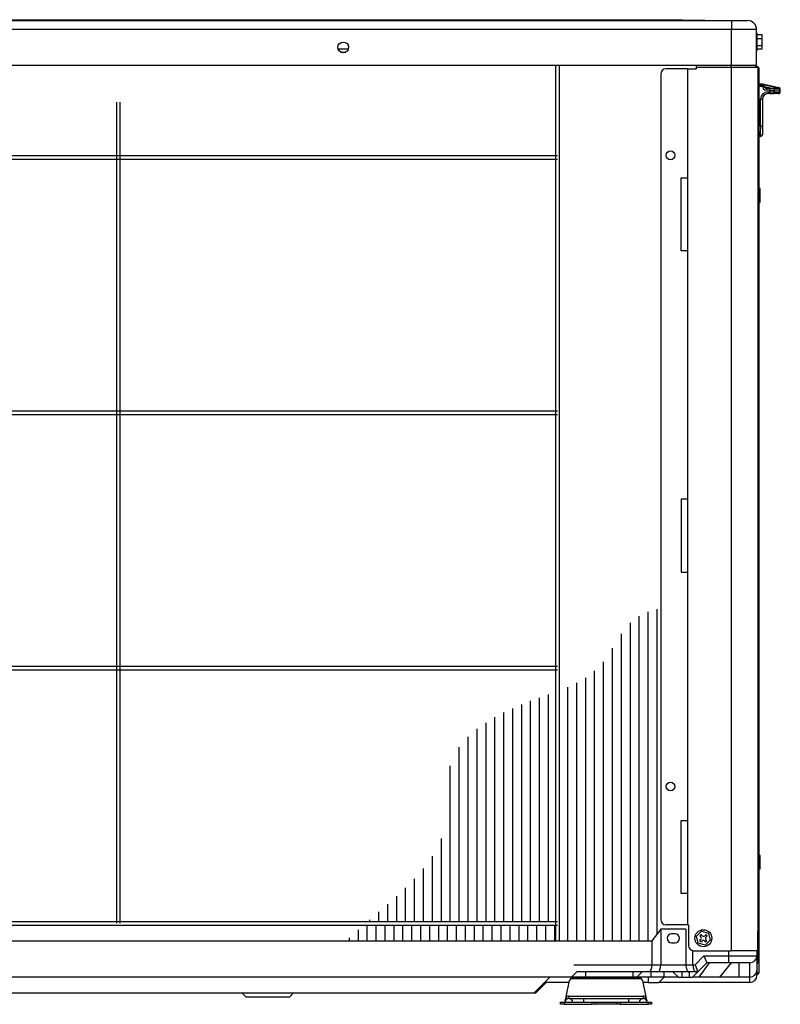
# Model space of a CAD drawing. Extents: x 319.9 to 405.1, y 98.3 to 153.5.
# Drawn here: x 362.5 to 405.1, y 98.3 to 153.5 of the extents above; entities that cross this region are included whole.
import ezdxf

# ---------------------------------------------------------------- set-up
doc = ezdxf.new("R2010")
doc.units = 0
doc.header["$MEASUREMENT"] = 0
doc.layers.get('0').update_dxf_attribs({"linetype": 'CONTINUOUS'})
doc.layers.add('NONAME', color=7, linetype='CONTINUOUS')

# ---------------------------------------------------------------- blocks, each defined once
blk = doc.blocks.new('*G2756294435')
at = {"layer": 'NONAME', "color": 7, "linetype": 'Continuous'}
for p, q in [((381.97904, 101.874561), (381.97904, 102.762703)), ((382.47904, 101.874561), (382.47904, 102.762703)), ((382.97904, 101.874561), (382.97904, 102.762703)), ((383.47904, 101.874561), (383.47904, 102.762703)), ((383.97904, 101.874561), (383.97904, 102.762703)), ((384.47904, 101.874561), (384.47904, 102.762703)), ((384.97904, 101.874561), (384.97904, 102.762703)), ((385.47904, 101.874561), (385.47904, 102.762703)), ((385.97904, 101.874561), (385.97904, 102.762703)), ((386.47904, 101.874561), (386.47904, 102.762703)), ((386.97904, 101.874561), (386.97904, 102.762703)), ((387.47904, 101.874561), (387.47904, 102.762703)), ((387.97904, 101.874561), (387.97904, 102.762703)), ((388.47904, 101.874561), (388.47904, 102.762703)), ((388.97904, 101.874561), (388.97904, 102.762703)), ((389.47904, 101.874561), (389.47904, 102.762703)), ((389.97904, 101.874561), (389.97904, 102.762703)), ((390.47904, 101.874561), (390.47904, 102.762703)), ((390.97904, 101.874561), (390.97904, 102.762703)), ((391.47904, 101.874561), (391.47904, 102.762703)), ((391.97904, 101.874561), (391.97904, 102.762703)), ((392.47904, 101.874561), (392.47904, 102.762703)), ((380.97904, 101.874561), (380.97904, 102.049015)), ((381.47904, 101.874561), (381.47904, 102.489156))]:
    blk.add_line(p, q, dxfattribs=at)
blk = doc.blocks.new('*G28229312274')
at = {"layer": 'NONAME', "color": 7, "linetype": 'Continuous'}
for p, q in [((397.714687, 101.874561), (397.714687, 120.299267)), ((398.214687, 102.255018), (398.214687, 120.461714)), ((396.714687, 101.874561), (396.714687, 119.689297)), ((397.214687, 101.874561), (397.214687, 120.06324)), ((396.214687, 101.874561), (396.214687, 119.075348)), ((395.714687, 101.874561), (395.714687, 118.274736)), ((395.214687, 101.874561), (395.214687, 117.516348)), ((394.714687, 101.874561), (394.714687, 116.994215)), ((394.214687, 101.874561), (394.214687, 116.616965)), ((393.214687, 101.874561), (393.214687, 116.093248)), ((393.714687, 101.874561), (393.714687, 116.327699))]:
    blk.add_line(p, q, dxfattribs=at)
blk = doc.blocks.new('*G29667024294')
at = {"color": 7, "linetype": 'Continuous'}
for p, q in [((404.991676, 149.333947), (404.996207, 149.333984)), ((404.996207, 149.333984), (405.000366, 149.334023)), ((405.000366, 149.334023), (405.004107, 149.334063)), ((405.004107, 149.334063), (405.007382, 149.334108)), ((405.007382, 149.334108), (405.010175, 149.334158)), ((405.010175, 149.334158), (405.012711, 149.334217)), ((405.012711, 149.334217), (405.015451, 149.334298)), ((405.015451, 149.334298), (405.02082, 149.334655)), ((405.02082, 149.334655), (405.030461, 149.336007)), ((405.030461, 149.336007), (405.040793, 149.338588)), ((405.040793, 149.338588), (405.051211, 149.342196)), ((405.051211, 149.342196), (405.061328, 149.346783)), ((405.061328, 149.346783), (405.070367, 149.352617)), ((405.070367, 149.352617), (405.077858, 149.360148))]:
    blk.add_line(p, q, dxfattribs=at)
blk = doc.blocks.new('*G30661088314')
at = {"layer": 'NONAME', "color": 7, "linetype": 'Continuous'}
for p, q in [((391.12908, 102.962703), (391.12908, 115.314146)), ((391.62908, 102.962703), (391.62908, 115.49869)), ((392.12908, 102.962703), (392.12908, 115.677803)), ((390.12908, 102.962703), (390.12908, 114.901693)), ((390.62908, 102.962703), (390.62908, 115.116696)), ((389.12908, 102.962703), (389.12908, 114.399622)), ((389.62908, 102.962703), (389.62908, 114.664659)), ((388.12908, 102.962703), (388.12908, 113.74655)), ((388.62908, 102.962703), (388.62908, 114.098004)), ((387.62908, 102.962703), (387.62908, 113.30559)), ((387.12908, 102.962703), (387.12908, 112.730276)), ((386.62908, 102.962703), (386.62908, 111.678782)), ((386.12908, 102.962703), (386.12908, 107.614765)), ((385.62908, 102.962703), (385.62908, 106.616312)), ((385.12908, 102.962703), (385.12908, 105.922154)), ((384.62908, 102.962703), (384.62908, 105.344896)), ((384.12908, 102.962703), (384.12908, 104.843044)), ((383.62908, 102.962703), (383.62908, 104.379877)), ((383.12908, 102.962703), (383.12908, 103.937055)), ((382.62908, 102.962703), (382.62908, 103.49933)), ((382.12908, 102.962703), (382.12908, 103.060663))]:
    blk.add_line(p, q, dxfattribs=at)

msp = doc.modelspace()

# ---------------------------------------------------------------- linework, layer by layer
at = {"linetype": 'Continuous'}
for p, q in [((328.882028, 153.424561), (402.382028, 153.424561)), ((333.582028, 153.474561), (397.882028, 153.474561)), ((397.882028, 153.474561), (398.382028, 153.474561)), ((400.382028, 153.424561), (397.882028, 153.474561)), ((400.882028, 153.424561), (398.382028, 153.474561)), ((402.382028, 153.424561), (402.382028, 152.924561)), ((402.382028, 153.424561), (403.282028, 153.424561)), ((402.382028, 152.924561), (328.882028, 152.924561)), ((402.382028, 150.924561), (402.382028, 152.924561)), ((403.782028, 152.924561), (402.382028, 152.924561)), ((403.782028, 150.924561), (403.782028, 152.924561)), ((403.812028, 152.699561), (403.782028, 152.699561)), ((403.812028, 151.749561), (403.812028, 152.699561)), ((404.092028, 152.627976), (403.812028, 152.627976)), ((404.092028, 152.40524), (403.812028, 152.40524)), ((404.092028, 152.40524), (404.092028, 152.627976)), ((404.092028, 152.001825), (404.092028, 152.40524)), ((380.344357, 151.839441), (380.919699, 151.839441)), ((403.782028, 151.749561), (403.812028, 151.749561)), ((404.092028, 152.001825), (403.812028, 152.001825)), ((404.092028, 151.821146), (403.812028, 151.821146)), ((404.092028, 151.821146), (404.092028, 152.001825)), ((380.48608, 151.662457), (380.777977, 151.662457)), ((328.882028, 150.924561), (402.382028, 150.924561)), ((392.527339, 150.924561), (392.527339, 101.874561)), ((392.727339, 150.924561), (392.727339, 101.874561)), ((399.912028, 150.724561), (398.712028, 150.724561)), ((399.912028, 150.724561), (400.412028, 150.724561)), ((399.912028, 150.724561), (399.912028, 102.774561)), ((400.412028, 150.824561), (400.412028, 150.924561)), ((400.412028, 150.824561), (402.362028, 150.824561)), ((400.412028, 150.724561), (400.412028, 150.824561)), ((402.362028, 150.824561), (402.362028, 150.924561)), ((402.362028, 150.824561), (402.362028, 101.324561)), ((402.362028, 150.824561), (403.862028, 150.824561)), ((402.382028, 150.924561), (403.782028, 150.924561)), ((403.862028, 150.824561), (403.637028, 150.924561)), ((403.698639, 150.924561), (403.898365, 150.824561)), ((403.862028, 150.824561), (403.862028, 101.324561)), ((403.862028, 150.781299), (403.902028, 150.781299)), ((403.898365, 150.781299), (403.898365, 150.824561)), ((403.902028, 150.781299), (403.902028, 149.587227)), ((398.412028, 150.424561), (398.412028, 103.074561)), ((403.862028, 149.587227), (403.912028, 149.587227)), ((403.912028, 149.586845), (403.862028, 149.586845)), ((403.862028, 149.580364), (403.912028, 149.580364)), ((403.912028, 149.579983), (403.862028, 149.579983)), ((403.862028, 149.567401), (403.912028, 149.567401)), ((403.862028, 149.56702), (403.912028, 149.56702)), ((403.912028, 149.560157), (403.862028, 149.560157)), ((403.912028, 149.559776), (403.862028, 149.559776)), ((403.862028, 149.534776), (403.912028, 149.534776)), ((403.862028, 149.533156), (403.912028, 149.533156)), ((403.912028, 149.831343), (403.912028, 149.864703)), ((404.112028, 149.864703), (403.912028, 149.864703)), ((403.912028, 149.831343), (404.112028, 149.831343)), ((403.912028, 149.730962), (403.912028, 149.831343)), ((404.112028, 149.730962), (403.912028, 149.730962)), ((403.912028, 149.730962), (403.912028, 147.530978)), ((404.112028, 149.864703), (404.112028, 149.831343)), ((404.112028, 149.831343), (404.112028, 149.730962)), ((405.033358, 149.657257), (404.134085, 149.857094)), ((405.033358, 149.649632), (404.134085, 149.849469)), ((405.033358, 149.642007), (404.134085, 149.841844)), ((405.033358, 149.634382), (404.134085, 149.834219)), ((404.214664, 149.713492), (404.212028, 149.736309)), ((404.212028, 149.731344), (404.212028, 149.736309)), ((404.562028, 149.636301), (404.214664, 149.713492)), ((404.312028, 149.631344), (404.312028, 149.636301)), ((404.562028, 149.636301), (404.312028, 149.636301)), ((404.312028, 149.631344), (404.526618, 149.631344)), ((404.312028, 149.631344), (404.312028, 149.530964)), ((404.526618, 149.530964), (404.312028, 149.530964)), ((404.526618, 149.631344), (404.526618, 149.530964)), ((404.526618, 149.430965), (404.526618, 149.530964)), ((404.705504, 149.631766), (404.990914, 149.633942)), ((405.080357, 149.533772), (404.794946, 149.531596)), ((404.794946, 149.431597), (404.794946, 149.531596)), ((405.012028, 149.654372), (405.012028, 149.659474)), ((405.012028, 149.646747), (405.012028, 149.651849)), ((405.012028, 149.639122), (405.012028, 149.644224)), ((405.012028, 149.634283), (405.012028, 149.636599)), ((405.080357, 149.433773), (405.080357, 149.533772)), ((405.112028, 149.534284), (405.112028, 149.561766)), ((405.112028, 149.434285), (405.112028, 149.534284)), ((403.912028, 149.232014), (403.862028, 149.232014)), ((404.012028, 147.530978), (404.012028, 149.030967)), ((404.112028, 149.031349), (404.112028, 147.53136)), ((404.112028, 149.031349), (404.112028, 147.563576)), ((404.412028, 149.430965), (404.412028, 149.331346)), ((404.412028, 149.430965), (404.526618, 149.430965)), ((404.526618, 149.331347), (404.412028, 149.331347)), ((404.526618, 149.430965), (404.526618, 149.331346)), ((404.990914, 149.333944), (404.705504, 149.331768)), ((404.794946, 149.431597), (405.080357, 149.433773)), ((367.927339, 148.848828), (367.927339, 102.862703)), ((368.127339, 148.848828), (368.127339, 102.862703)), ((403.862028, 147.532027), (403.912028, 147.532027)), ((403.912028, 147.530978), (404.012028, 147.530978)), ((403.912028, 146.933266), (403.912028, 147.530978)), ((404.012028, 146.933266), (404.012028, 147.530978)), ((404.112028, 147.362815), (404.112028, 147.563576)), ((404.112028, 147.53136), (404.112028, 147.033266)), ((404.112028, 147.362815), (404.112028, 147.333267)), ((403.912028, 147.233173), (403.862028, 147.233173)), ((403.912028, 147.209793), (403.862028, 147.209793)), ((403.902028, 147.209793), (403.902028, 100.095561)), ((404.012028, 146.93327), (403.912028, 146.93327)), ((341.092869, 145.862703), (392.627339, 145.862703)), ((341.180058, 145.662703), (392.627339, 145.662703)), ((399.565784, 140.524561), (399.565784, 144.624561)), ((399.565784, 144.624561), (399.912028, 144.624561)), ((403.982028, 144.011268), (403.902028, 144.011268)), ((403.982028, 143.919618), (403.982028, 144.011268)), ((403.982028, 143.919618), (403.902028, 143.919618)), ((403.982028, 143.532912), (403.902028, 143.532912)), ((403.982028, 143.532912), (403.982028, 143.919618)), ((403.982028, 143.237855), (403.982028, 143.532912)), ((403.982028, 143.237855), (403.902028, 143.237855)), ((399.912028, 140.524561), (399.565784, 140.524561)), ((343.427339, 131.562703), (392.627339, 131.562703)), ((343.427339, 131.362703), (392.627339, 131.362703)), ((399.912028, 126.624561), (399.565784, 126.624561)), ((399.565784, 126.624561), (399.565784, 122.524561)), ((399.565784, 122.524561), (399.912028, 122.524561)), ((343.427339, 117.262703), (392.627339, 117.262703)), ((343.427339, 117.062703), (392.627339, 117.062703)), ((399.565784, 104.524561), (399.565784, 108.624561)), ((399.565784, 108.624561), (399.912028, 108.624561)), ((403.982028, 106.661268), (403.902028, 106.661268)), ((403.982028, 106.569618), (403.902028, 106.569618)), ((403.982028, 106.569618), (403.982028, 106.661268)), ((403.982028, 106.182912), (403.982028, 106.569618)), ((403.982028, 106.182912), (403.902028, 106.182912)), ((403.982028, 105.887855), (403.982028, 106.182912)), ((403.982028, 105.887855), (403.902028, 105.887855)), ((399.912028, 104.524561), (399.565784, 104.524561)), ((343.427339, 102.962703), (392.627339, 102.962703)), ((343.427339, 102.762703), (392.627339, 102.762703)), ((399.912028, 102.774561), (398.712028, 102.774561)), ((399.912028, 102.774561), (399.972028, 102.774561)), ((399.972028, 102.774561), (399.972028, 101.624561)), ((398.422028, 102.524561), (397.922028, 101.874561)), ((398.422028, 102.524561), (398.422028, 100.544561)), ((399.822028, 102.524561), (398.422028, 102.524561)), ((399.222028, 102.274561), (399.022028, 102.274561)), ((399.822028, 102.524561), (399.822028, 100.544561)), ((400.414013, 102.137598), (400.705913, 102.417111)), ((400.510128, 101.745048), (400.414013, 102.137598)), ((400.672154, 102.232486), (400.599927, 102.163324)), ((400.599927, 102.163324), (400.662173, 102.098321)), ((400.734399, 102.167482), (400.672154, 102.232486)), ((400.705913, 102.417111), (401.093929, 102.304074)), ((400.940791, 102.226662), (400.875788, 102.164417)), ((401.009953, 102.154436), (400.940791, 102.226662)), ((400.944949, 102.09219), (401.009953, 102.154436)), ((401.093929, 102.304074), (401.190044, 101.911525)), ((403.862028, 102.344561), (403.862028, 102.424561)), ((403.862028, 102.224561), (403.862028, 102.344561)), ((403.862028, 101.324561), (403.862028, 102.224561)), ((337.304871, 101.874561), (397.922028, 101.874561)), ((397.922028, 101.874561), (397.922028, 100.544561)), ((399.022028, 101.774561), (399.222028, 101.774561)), ((400.898144, 101.632012), (400.510128, 101.745048)), ((400.659108, 101.956932), (400.594104, 101.894687)), ((400.594104, 101.894687), (400.663265, 101.82246)), ((400.663265, 101.82246), (400.728269, 101.884706)), ((400.869657, 101.881641), (400.931903, 101.816637)), ((401.190044, 101.911525), (400.898144, 101.632012)), ((400.931903, 101.816637), (401.004129, 101.885798)), ((401.004129, 101.885798), (400.941884, 101.950802)), ((400.222028, 100.544561), (400.222028, 101.328757)), ((400.272028, 101.324561), (402.362028, 101.324561)), ((400.336343, 100.544561), (400.836343, 101.044561)), ((400.836343, 101.044561), (401.002028, 100.644561)), ((400.836343, 101.044561), (402.202028, 101.044561)), ((402.202028, 101.324561), (402.202028, 101.044561)), ((402.202028, 101.044561), (403.802028, 101.044561)), ((402.202028, 101.044561), (402.202028, 100.644561)), ((403.862028, 101.324561), (402.362028, 101.324561)), ((403.802028, 101.324561), (403.802028, 101.044561)), ((403.802028, 101.111293), (403.862028, 101.111293)), ((403.802028, 101.044561), (403.802028, 100.244561)), ((403.862028, 101.324561), (403.862028, 101.111293)), ((403.862028, 101.111293), (403.862028, 100.83783)), ((393.556343, 100.544561), (397.922028, 100.544561)), ((397.922028, 100.544561), (398.422028, 100.544561)), ((398.422028, 100.544561), (399.822028, 100.544561)), ((399.822028, 100.544561), (400.222028, 100.544561)), ((400.222028, 100.544561), (400.336343, 100.544561)), ((400.336343, 100.544561), (400.502028, 100.144561)), ((401.002028, 100.644561), (400.502028, 100.144561)), ((400.575927, 99.844561), (401.145836, 100.644561)), ((402.202028, 100.644561), (401.002028, 100.644561)), ((401.719445, 99.844561), (402.38565, 100.644561)), ((403.402028, 100.644561), (402.202028, 100.644561)), ((402.802028, 99.844561), (402.802028, 100.644561)), ((403.402028, 99.844561), (403.402028, 100.644561)), ((403.802028, 100.83783), (403.862028, 100.83783)), ((403.802028, 100.624561), (403.862028, 100.624561)), ((403.802028, 100.544561), (403.802028, 99.944561)), ((403.862028, 100.83783), (403.862028, 100.624561)), ((369.567361, 99.844561), (341.102028, 99.844561)), ((393.422028, 99.844561), (369.567361, 99.844561)), ((392.202028, 99.844561), (391.302028, 98.944561)), ((393.722028, 100.144561), (393.422028, 99.844561)), ((394.222028, 99.844561), (393.422028, 99.844561)), ((393.529341, 99.824561), (397.174716, 99.824561)), ((397.756343, 100.144561), (393.722028, 100.144561)), ((394.222028, 99.844561), (394.222028, 100.144561)), ((396.874716, 99.844561), (394.222028, 99.844561)), ((396.874716, 99.844561), (396.874716, 100.144561)), ((397.074716, 99.844561), (396.874716, 99.844561)), ((397.074716, 99.844561), (397.374716, 100.144561)), ((397.874716, 99.844561), (397.074716, 99.844561)), ((397.702028, 99.844561), (397.702028, 99.544561)), ((398.256343, 100.144561), (397.756343, 100.144561)), ((397.874716, 99.844561), (397.874716, 100.144561)), ((398.602028, 99.844561), (397.874716, 99.844561)), ((399.987714, 100.144561), (398.256343, 100.144561)), ((398.302028, 99.544561), (398.602028, 99.844561)), ((398.602028, 99.844561), (398.602028, 100.144561)), ((399.402028, 99.844561), (398.602028, 99.844561)), ((399.102028, 100.144561), (399.402028, 99.844561)), ((399.402028, 99.844561), (399.602028, 99.844561)), ((399.602028, 100.144561), (399.602028, 99.844561)), ((399.602028, 99.844561), (400.002028, 99.844561)), ((400.387714, 100.144561), (399.987714, 100.144561)), ((400.002028, 100.144561), (400.002028, 99.844561)), ((400.002028, 99.844561), (400.202028, 99.844561)), ((400.502028, 100.144561), (400.202028, 99.844561)), ((400.575927, 99.844561), (400.202028, 99.844561)), ((400.502028, 100.144561), (400.387714, 100.144561)), ((401.719445, 99.844561), (400.575927, 99.844561)), ((402.802028, 99.844561), (401.719445, 99.844561)), ((403.402028, 99.844561), (402.802028, 99.844561)), ((403.402028, 99.544561), (403.402028, 99.844561)), ((403.802028, 100.095561), (403.902028, 100.095561)), ((403.828409, 100.094561), (403.802028, 100.094561)), ((403.802028, 100.024561), (403.898313, 100.024561)), ((403.828409, 100.095561), (403.828409, 100.094561)), ((403.898313, 100.095561), (403.898313, 100.024561)), ((392.002028, 99.544561), (391.402028, 98.944561)), ((393.291159, 99.544561), (391.902028, 99.544561)), ((393.118145, 98.748698), (393.314362, 99.651296)), ((397.342553, 99.746796), (393.361504, 99.746796)), ((397.389695, 99.651296), (397.585912, 98.748698)), ((397.702028, 99.544561), (397.412898, 99.544561)), ((397.702028, 99.544561), (398.302028, 99.544561)), ((403.402028, 99.544561), (398.302028, 99.544561)), ((391.302028, 98.944561), (341.502028, 98.944561)), ((374.969028, 98.944561), (375.169028, 98.744561)), ((375.169028, 98.744561), (377.635028, 98.744561)), ((377.635028, 98.744561), (377.835028, 98.944561)), ((391.402028, 98.944561), (391.302028, 98.944561)), ((393.063499, 98.497324), (393.118145, 98.748698)), ((393.271117, 98.785953), (397.432939, 98.785953)), ((393.271117, 98.785953), (393.271117, 98.644561)), ((397.432939, 98.785953), (397.432939, 98.644561)), ((397.585912, 98.748698), (397.640558, 98.497324)), ((392.802028, 98.324561), (392.802028, 98.444561)), ((392.802028, 98.444561), (393.002028, 98.444561)), ((393.002028, 98.324561), (392.802028, 98.324561)), ((393.002028, 98.444561), (394.552028, 98.444561)), ((393.002028, 98.444561), (393.002028, 98.324561)), ((393.002028, 98.324561), (394.552028, 98.324561)), ((393.271117, 98.644561), (393.272939, 98.644561)), ((393.272939, 98.644561), (394.092028, 98.644561)), ((394.092028, 98.644561), (396.612028, 98.644561)), ((394.092028, 98.644561), (394.092028, 98.444561)), ((394.552028, 98.324561), (394.552028, 98.444561)), ((394.552028, 98.444561), (394.752028, 98.444561)), ((394.752028, 98.324561), (394.552028, 98.324561)), ((394.752028, 98.444561), (394.752028, 98.324561)), ((394.752028, 98.444561), (395.952028, 98.444561)), ((395.952028, 98.324561), (394.752028, 98.324561)), ((395.952028, 98.444561), (396.152028, 98.444561)), ((395.952028, 98.324561), (395.952028, 98.444561)), ((396.152028, 98.324561), (395.952028, 98.324561)), ((396.152028, 98.444561), (397.702028, 98.444561)), ((396.152028, 98.444561), (396.152028, 98.324561)), ((396.152028, 98.324561), (397.702028, 98.324561)), ((396.612028, 98.644561), (396.612028, 98.444561)), ((396.612028, 98.644561), (397.431117, 98.644561)), ((397.431117, 98.644561), (397.432939, 98.644561)), ((397.702028, 98.324561), (397.702028, 98.444561)), ((397.702028, 98.444561), (397.902028, 98.444561)), ((397.902028, 98.324561), (397.702028, 98.324561)), ((397.902028, 98.444561), (397.902028, 98.324561))]:
    msp.add_line(p, q, dxfattribs=at)
for centre, radius in [((380.632028, 151.924561), 0.3), ((398.962028, 145.874561), 0.25), ((398.962028, 110.524561), 0.25), ((400.802028, 102.024561), 0.475)]:
    msp.add_circle(centre, radius, dxfattribs=at)
for centre, radius, start, end in [((403.282028, 152.924561), 0.5, 0, 90), ((398.712028, 150.424561), 0.3, 90, 180), ((403.707145, 151.057546), 0.15, 242.444653, 246.037511), ((404.112028, 149.764703), 0.1, 59.232677, 90), ((404.112028, 149.731344), 0.099999, 0, 90), ((404.312028, 149.730962), 0.199999, 180, 270), ((404.312028, 149.731344), 0.1, 180, 270), ((404.312028, 149.7363), 0.1, 193.184119, 270), ((405.012028, 149.561766), 0.1, 65.943893, 90), ((405.012028, 149.534284), 0.099999, 0, 90), ((405.003231, 149.531984), 0.130632, 67.741549, 85.810032), ((405.012028, 149.561766), 0.1, 0, 65.943893), ((404.412028, 149.030967), 0.4, 90, 180), ((404.412028, 149.031349), 0.299998, 90, 180), ((405.012028, 149.434285), 0.1, 311.551087, 0), ((404.012028, 147.03327), 0.099999, 270, 0), ((398.712028, 103.074561), 0.3, 180, 270), ((399.022028, 102.024561), 0.25, 90, 270), ((399.222028, 102.024561), 0.25, 270, 90), ((400.589946, 102.029159), 0.1, 313.758128, 43.758128), ((400.806626, 102.236644), 0.1, 223.758128, 313.758128), ((401.014111, 102.019964), 0.1, 133.758128, 223.758128), ((400.272028, 101.624561), 0.3, 180, 270), ((400.797431, 101.812479), 0.1, 43.758128, 133.758128), ((403.402028, 101.044561), 0.4, 270, 0), ((393.529341, 99.604561), 0.22, 90, 139.720137), ((397.174716, 99.604561), 0.22, 40.279863, 90), ((403.402028, 100.244561), 0.4, 270, 0), ((403.402028, 99.944561), 0.4, 270, 0), ((393.529341, 99.604561), 0.22, 139.720137, 167.735226), ((397.174716, 99.604561), 0.22, 12.264774, 40.279863), ((393.267941, 98.466308), 0.319661, 89.430721, 117.944168), ((397.436115, 98.466308), 0.319661, 62.055835, 90.569279), ((393.271117, 98.424561), 0.22, 90, 174.784091), ((393.272939, 98.424561), 0.22, 5.215909, 90), ((397.431117, 98.424561), 0.22, 90, 174.784091), ((397.432939, 98.424561), 0.22, 5.215909, 90)]:
    msp.add_arc(centre, radius, start, end, dxfattribs=at)
for centre, major_axis, ratio, start_param, end_param in [((404.112028, 149.731344), (0.1, 0), 0.003813, -1.570796327, 0), ((404.112028, 149.759556), (0.062718, -0.078185), 0.996198, 1.860449551, 2.244999135), ((404.112028, 149.751931), (0.062718, -0.078185), 0.996198, 1.860449551, 2.244999135), ((404.112028, 149.744306), (0.062718, -0.078185), 0.996198, 1.860449551, 2.244999135), ((404.112028, 149.736681), (0.062718, -0.078185), 0.996198, 0.892871754, 2.244999135), ((404.526618, 149.632107), (0.2, 0), 0.003813, -1.570796327, -0.463647609), ((404.526618, 149.532108), (0.3, 0), 0.003813, -1.570796327, -0.463647609), ((404.562028, 149.636682), (0.460977, 0), 0.000827, -1.570796327, -0.218668946), ((404.705504, 149.531767), (-0.000762, 0.099997), 0.894421, -1.579321285, -0.008524959), ((404.562028, 149.659557), (0.460977, 0), 0.000827, -0.384549584, -0.218668946), ((404.562028, 149.651932), (0.460977, 0), 0.000827, -0.384549584, -0.218668946), ((404.562028, 149.644307), (0.460977, 0), 0.000827, -0.384549584, -0.218668946), ((404.812028, 149.634283), (-0.2, 0), 0.003813, 2.677945045, 2.990874013), ((404.990914, 149.533943), (-0.000762, 0.099997), 0.894421, -1.579321285, -0.008524959), ((404.812028, 149.634283), (-0.2, 0), 0.003813, 2.990874013, 3.141592654), ((405.012028, 149.559558), (0.07812, 0.062666), 0.996192, 0.677924572, 0.896593518), ((405.012028, 149.551933), (0.07812, 0.062666), 0.996192, 0.677924572, 0.896593518), ((405.012028, 149.544308), (0.07812, 0.062666), 0.996192, 0.677924572, 0.896593518), ((405.012028, 149.536683), (0.07812, 0.062666), 0.996192, 0.677924574, 0.896593519), ((404.812028, 149.534284), (0.3, 0), 0.003813, -0.463647609, 0), ((404.012028, 149.031349), (-0.1, 0), 0.003813, 1.570796327, 3.141592654), ((404.526618, 149.432108), (-0.3, 0), 0.003813, 1.570796327, 2.677945045), ((404.526618, 149.332109), (0.2, 0), 0.003813, -1.570796327, -0.463647609), ((404.705504, 149.431767), (-0.000762, 0.099997), 0.894421, 3.133067695, 4.703864022), ((404.990914, 149.433944), (-0.000762, 0.099997), 0.894421, 3.133067695, 4.703864022), ((404.812028, 149.434285), (-0.3, 0), 0.003813, 2.677945045, 3.141592654), ((404.012028, 147.53136), (-0.1, 0), 0.003813, 1.570796327, 3.141592654), ((397.756343, 100.544561), (0, 0.4), 0.414214, 3.141592654, 4.71238898), ((398.256343, 100.544561), (0, 0.4), 0.414214, 3.141592654, 4.71238898), ((399.987714, 100.544561), (0, 0.4), 0.414214, 1.570796327, 3.141592654), ((400.387714, 100.544561), (0, 0.4), 0.414214, 1.570796327, 3.141592654), ((393.116543, 98.977814), (-0.095893, 0.341137), 0.218268, 2.244222015, 3.14204698), ((397.587546, 98.977806), (0.095915, 0.341131), 0.218194, 3.141151451, 4.038976414)]:
    msp.add_ellipse(centre, major_axis=major_axis, ratio=ratio, start_param=start_param, end_param=end_param, dxfattribs=at)

# ---------------------------------------------------------------- block references
for name in ['*G29667024294', '*G28229312274', '*G30661088314', '*G2756294435']:
    msp.add_blockref(name, (0, 0))

doc.saveas('drawing.dxf')
